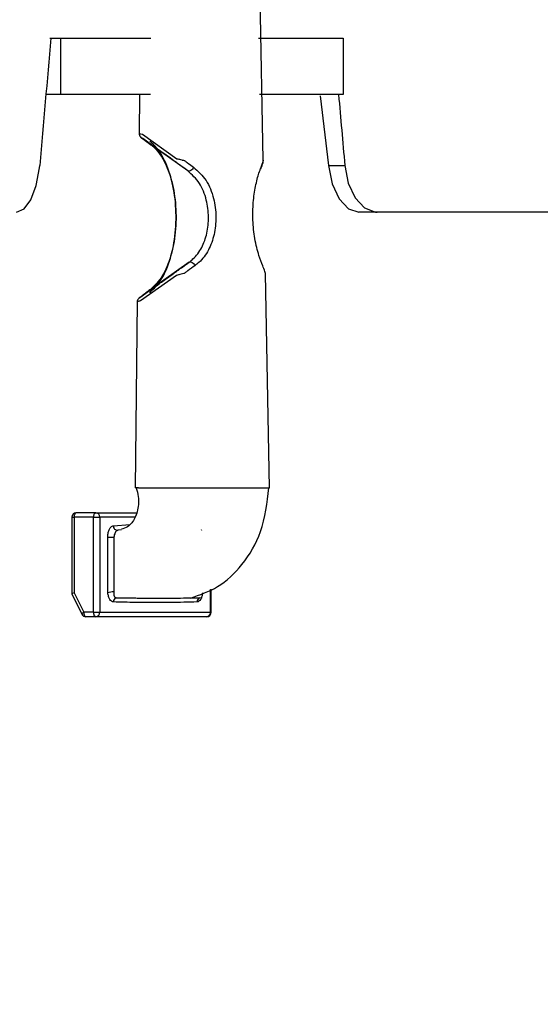
# Model space of a CAD drawing. Units: inches. Extents: x 2 to 154, y 1 to 99.
# Drawn here: x 71 to 72, y 69 to 72 of the extents above; entities that cross this region are included whole.
import ezdxf

# ---------------------------------------------------------------- set-up
doc = ezdxf.new("R2010")
doc.units = ezdxf.units.IN
doc.header["$MEASUREMENT"] = 0
doc.linetypes.add('SLD-Solid', pattern=[0])
doc.styles.add('SLDTEXTSTYLE1', font='GOTHIC.TTF', dxfattribs={"width": 0.913})
doc.dimstyles.new('SLDDIMSTYLE0', dxfattribs={"dimtxt": 0.9375, "dimasz": 1, "dimexe": 0, "dimexo": 0.0625, "dimgap": 0.234375, "dimtad": 0, "dimtih": 1, "dimtoh": 1, "dimdec": 6, "dimrnd": 1e-09, "dimzin": 12, "dimdsep": 46, "dimlunit": 5, "dimtxsty": 'SLDTEXTSTYLE1', "dimsah": 1, "dimcen": 0.09, "dimadec": 0, "dimazin": 3, "dimtfac": 1, "dimtofl": 0, "dimtmove": 0, "dimatfit": 3, "dimfxl": 1, "dimfrac": 2, "dimtolj": 1, "dimtzin": 12, "dimarcsym": 0})
doc.dimstyles.new('SLDDIMSTYLE1', dxfattribs={"dimtxt": 0.9375, "dimasz": 1, "dimexe": 0, "dimexo": 0.0625, "dimgap": 0.234375, "dimtad": 0, "dimtih": 1, "dimtoh": 1, "dimdec": 6, "dimrnd": 1e-09, "dimzin": 12, "dimdsep": 46, "dimlunit": 5, "dimtxsty": 'SLDTEXTSTYLE1', "dimsah": 1, "dimcen": 0.09, "dimadec": 0, "dimazin": 3, "dimtfac": 1, "dimtofl": 0, "dimtmove": 0, "dimatfit": 3, "dimfxl": 1, "dimfrac": 2, "dimtolj": 1, "dimtzin": 12, "dimarcsym": 0})
doc.dimstyles.new('SLDDIMSTYLE3', dxfattribs={"dimtxt": 0.9375, "dimasz": 1, "dimexe": 0, "dimexo": 0.0625, "dimgap": 0.234375, "dimtad": 0, "dimtih": 1, "dimtoh": 1, "dimrnd": 1e-09, "dimzin": 12, "dimdsep": 46, "dimlunit": 5, "dimtxsty": 'SLDTEXTSTYLE1', "dimsah": 1, "dimcen": 0.09, "dimadec": 0, "dimazin": 3, "dimtfac": 1, "dimtofl": 0, "dimtmove": 0, "dimatfit": 3, "dimfxl": 1, "dimfrac": 2, "dimtolj": 1, "dimtzin": 12, "dimarcsym": 0})

# ---------------------------------------------------------------- blocks, each defined once
blk = doc.blocks.new('_D')
at = {"color": 7, "linetype": 'SLD-Solid', "lineweight": 0}
for p, q in [((75.4703, 81.5958), (75.1851, 81.5958)), ((75.1851, 81.5958), (75.1851, 80.1062)), ((77.5484, 81.5958), (77.8336, 81.5958)), ((77.8336, 81.5958), (77.8336, 80.1062)), ((68.8545, 70.8032), (68.8545, 80.3562)), ((84.6766, 70.8032), (84.6766, 80.3562)), ((68.8545, 80.1062), (73.5865, 80.1062)), ((75.1851, 80.1062), (75.4703, 80.1062)), ((77.8336, 80.1062), (77.5484, 80.1062)), ((84.6766, 80.1062), (79.4322, 80.1062))]:
    blk.add_line(p, q, dxfattribs=at)
at = {"color": 7, "linetype": 'SLD-Solid', "lineweight": 18}
for points in [[(68.8545, 80.1062), (69.8545, 79.9812), (69.8545, 80.2312)], [(84.6766, 80.1062), (83.6766, 80.2312), (83.6766, 79.9812)]]:
    blk.add_solid(points, dxfattribs=at)
at = {"color": 7, "linetype": 'SLD-Solid', "lineweight": 18, "char_height": 0.9375, "attachment_point": 1, "style": 'SLDTEXTSTYLE1'}
for s, insert in [('403', (75.4703, 81.3037)), ('15 7/8"', (75.1917, 79.624)), ('%%c', (73.7766, 79.624))]:
    blk.add_mtext(s, dxfattribs=dict(at, insert=insert))
blk = doc.blocks.new('_D_5')
at = {"color": 7, "linetype": 'SLD-Solid', "lineweight": 0}
for p, q in [((75.1729, 87.5196), (74.8878, 87.5196)), ((74.8878, 87.5196), (74.8878, 86.03)), ((77.251, 87.5196), (77.5362, 87.5196)), ((77.5362, 87.5196), (77.5362, 86.03)), ((74.8878, 86.03), (75.1729, 86.03)), ((77.5362, 86.03), (77.251, 86.03)), ((63.7641, 68.3732), (63.7641, 85.655)), ((89.7641, 68.3732), (89.7641, 85.655)), ((63.7641, 85.405), (74.4124, 85.405)), ((89.7641, 85.405), (81.2247, 85.405))]:
    blk.add_line(p, q, dxfattribs=at)
at = {"color": 7, "linetype": 'SLD-Solid', "lineweight": 18}
for points in [[(63.7641, 85.405), (64.7641, 85.28), (64.7641, 85.53)], [(89.7641, 85.405), (88.7641, 85.53), (88.7641, 85.28)]]:
    blk.add_solid(points, dxfattribs=at)
at = {"color": 7, "linetype": 'SLD-Solid', "lineweight": 18, "char_height": 0.9375, "attachment_point": 1, "style": 'SLDTEXTSTYLE1'}
for s, insert in [('660', (75.1729, 87.2275)), ('%%p', (77.8214, 85.7874)), ('1/8"', (78.7151, 85.7874)), ('26"', (75.3257, 85.7874)), ('CURB O.D.', (74.6372, 84.2978))]:
    blk.add_mtext(s, dxfattribs=dict(at, insert=insert))
blk = doc.blocks.new('_D_6')
at = {"color": 7, "linetype": 'SLD-Solid', "lineweight": 0}
for p, q in [((75.1729, 93.4232), (74.8878, 93.4232)), ((74.8878, 93.4232), (74.8878, 91.9336)), ((77.251, 93.4232), (77.5362, 93.4232)), ((77.5362, 93.4232), (77.5362, 91.9336)), ((74.8878, 91.9336), (75.1729, 91.9336)), ((77.5362, 91.9336), (77.251, 91.9336)), ((63.1266, 69.5302), (63.1266, 91.5586)), ((90.3733, 69.5302), (90.3733, 91.5586)), ((63.1266, 91.3086), (73.3359, 91.3086)), ((90.3733, 91.3086), (82.3013, 91.3086))]:
    blk.add_line(p, q, dxfattribs=at)
at = {"color": 7, "linetype": 'SLD-Solid', "lineweight": 18}
for points in [[(63.1266, 91.3086), (64.1266, 91.1836), (64.1266, 91.4336)], [(90.3733, 91.3086), (89.3733, 91.4336), (89.3733, 91.1836)]]:
    blk.add_solid(points, dxfattribs=at)
at = {"color": 7, "linetype": 'SLD-Solid', "lineweight": 18, "char_height": 0.9375, "attachment_point": 1, "style": 'SLDTEXTSTYLE1'}
for s, insert in [('692', (75.1729, 93.1311)), ('%%p', (78.2372, 91.691)), ('27 1/4"', (74.1868, 91.691)), ('1/8"', (79.1309, 91.691)), ('CURB CAP I.D.', (73.526, 90.2014))]:
    blk.add_mtext(s, dxfattribs=dict(at, insert=insert))
blk = doc.blocks.new('_D_7')
at = {"color": 7, "linetype": 'SLD-Solid', "lineweight": 0}
for p, q in [((76.7813, 77.5881), (51.888, 77.5881)), ((52.138, 77.5881), (52.138, 75.6145)), ((51.099, 75.4244), (50.8138, 75.4244)), ((50.8138, 75.4244), (50.8138, 73.9348)), ((53.1771, 75.4244), (53.4623, 75.4244)), ((53.4623, 75.4244), (53.4623, 73.9348)), ((50.8138, 73.9348), (51.099, 73.9348)), ((53.4623, 73.9348), (53.1771, 73.9348)), ((52.138, 69.4382), (52.138, 72.4947)), ((63.0096, 69.4382), (51.888, 69.4382))]:
    blk.add_line(p, q, dxfattribs=at)
at = {"color": 7, "linetype": 'SLD-Solid', "lineweight": 18}
for points in [[(52.138, 77.5881), (52.013, 76.5881), (52.263, 76.5881)], [(52.138, 69.4382), (52.263, 70.4382), (52.013, 70.4382)]]:
    blk.add_solid(points, dxfattribs=at)
at = {"color": 7, "linetype": 'SLD-Solid', "lineweight": 18, "char_height": 0.9375, "attachment_point": 1, "style": 'SLDTEXTSTYLE1'}
for s, insert in [('207', (51.099, 75.1323)), ('8 1/8"', (50.4592, 73.6922))]:
    blk.add_mtext(s, dxfattribs=dict(at, insert=insert))

msp = doc.modelspace()

# ---------------------------------------------------------------- hatches: boundary and pattern name
at = {"linetype": 'SLD-Solid', "lineweight": 18}
h = msp.add_hatch(dxfattribs=at)
h.set_pattern_fill('ANSI34', style=0)
edge = h.paths.add_edge_path(flags=0)
edge.add_line((72.2946018, 76.0742089), (72.3385975, 76.0040725))
edge.add_line((72.3385975, 76.0040725), (72.3764672, 76.1081186))
edge.add_line((72.3764672, 76.1081186), (72.3766223, 76.1081829))
edge.add_line((72.3766223, 76.1081829), (72.420618, 76.0380465))
edge.add_line((72.420618, 76.0380465), (72.4584877, 76.1420926))
edge.add_line((72.4584877, 76.1420926), (72.4586429, 76.1421569))
edge.add_line((72.4586429, 76.1421569), (72.5026386, 76.0720205))
edge.add_line((72.5026386, 76.0720205), (72.5405083, 76.1760667))
edge.add_line((72.5405083, 76.1760667), (72.5406634, 76.1761309))
edge.add_line((72.5406634, 76.1761309), (72.5846591, 76.1059945))
edge.add_line((72.5846591, 76.1059945), (72.6225288, 76.2100407))
edge.add_line((72.6225288, 76.2100407), (72.622684, 76.2101049))
edge.add_line((72.622684, 76.2101049), (72.6666796, 76.1399685))
edge.add_line((72.6666796, 76.1399685), (72.7045493, 76.2440147))
edge.add_line((72.7045493, 76.2440147), (72.7047045, 76.244079))
edge.add_line((72.7047045, 76.244079), (72.7487002, 76.1739426))
edge.add_line((72.7487002, 76.1739426), (72.7865699, 76.2779887))
edge.add_line((72.7865699, 76.2779887), (72.786725, 76.278053))
edge.add_line((72.786725, 76.278053), (72.8307207, 76.2079166))
edge.add_line((72.8307207, 76.2079166), (72.8685904, 76.3119627))
edge.add_line((72.8685904, 76.3119627), (72.8687456, 76.312027))
edge.add_line((72.8687456, 76.312027), (72.9127413, 76.2418906))
edge.add_line((72.9127413, 76.2418906), (72.950611, 76.3459368))
edge.add_line((72.950611, 76.3459368), (72.9507661, 76.346001))
edge.add_line((72.9507661, 76.346001), (72.9947618, 76.2758646))
edge.add_line((72.9947618, 76.2758646), (73.0326315, 76.3799108))
edge.add_line((73.0326315, 76.3799108), (73.0327866, 76.379975))
edge.add_line((73.0327866, 76.379975), (73.0767823, 76.3098386))
edge.add_line((73.0767823, 76.3098386), (73.114652, 76.4138848))
edge.add_line((73.114652, 76.4138848), (73.1148072, 76.4139491))
edge.add_line((73.1148072, 76.4139491), (73.1588029, 76.3438127))
edge.add_line((73.1588029, 76.3438127), (73.1966726, 76.4478588))
edge.add_line((73.1966726, 76.4478588), (73.1968277, 76.4479231))
edge.add_line((73.1968277, 76.4479231), (73.2408234, 76.3777867))
edge.add_line((73.2408234, 76.3777867), (73.2786931, 76.4818328))
edge.add_line((73.2786931, 76.4818328), (73.2788483, 76.4818971))
edge.add_line((73.2788483, 76.4818971), (73.3228439, 76.4117607))
edge.add_line((73.3228439, 76.4117607), (73.3607136, 76.5158069))
edge.add_line((73.3607136, 76.5158069), (73.3608688, 76.5158711))
edge.add_line((73.3608688, 76.5158711), (73.4048645, 76.4457347))
edge.add_line((73.4048645, 76.4457347), (73.4427342, 76.5497809))
edge.add_line((73.4427342, 76.5497809), (73.4428893, 76.5498451))
edge.add_line((73.4428893, 76.5498451), (73.486885, 76.4797087))
edge.add_line((73.486885, 76.4797087), (73.5247547, 76.5837549))
edge.add_line((73.5247547, 76.5837549), (73.5249099, 76.5838192))
edge.add_line((73.5249099, 76.5838192), (73.5689056, 76.5136828))
edge.add_line((73.5689056, 76.5136828), (73.6067753, 76.6177289))
edge.add_line((73.6067753, 76.6177289), (73.6069304, 76.6177932))
edge.add_line((73.6069304, 76.6177932), (73.6509261, 76.5476568))
edge.add_line((73.6509261, 76.5476568), (73.6887958, 76.6517029))
edge.add_line((73.6887958, 76.6517029), (73.6889509, 76.6517672))
edge.add_line((73.6889509, 76.6517672), (73.7329466, 76.5816308))
edge.add_line((73.7329466, 76.5816308), (73.7708163, 76.6856769))
edge.add_line((73.7708163, 76.6856769), (73.7709715, 76.6857412))
edge.add_line((73.7709715, 76.6857412), (73.8149672, 76.6156048))
edge.add_line((73.8149672, 76.6156048), (73.8528369, 76.719651))
edge.add_line((73.8528369, 76.719651), (73.852992, 76.7197152))
edge.add_line((73.852992, 76.7197152), (73.8969877, 76.6495788))
edge.add_line((73.8969877, 76.6495788), (73.9348574, 76.753625))
edge.add_line((73.9348574, 76.753625), (73.9350126, 76.7536893))
edge.add_line((73.9350126, 76.7536893), (73.9790082, 76.6835528))
edge.add_line((73.9790082, 76.6835528), (74.0168779, 76.787599))
edge.add_line((74.0168779, 76.787599), (74.0170331, 76.7876633))
edge.add_line((74.0170331, 76.7876633), (74.0610288, 76.7175269))
edge.add_line((74.0610288, 76.7175269), (74.0988985, 76.821573))
edge.add_line((74.0988985, 76.821573), (74.0990536, 76.8216373))
edge.add_line((74.0990536, 76.8216373), (74.1430493, 76.7515009))
edge.add_line((74.1430493, 76.7515009), (74.180919, 76.855547))
edge.add_line((74.180919, 76.855547), (74.1810742, 76.8556113))
edge.add_line((74.1810742, 76.8556113), (74.2250699, 76.7854749))
edge.add_line((74.2250699, 76.7854749), (74.2629396, 76.8895211))
edge.add_line((74.2629396, 76.8895211), (74.2630947, 76.8895853))
edge.add_line((74.2630947, 76.8895853), (74.3070904, 76.8194489))
edge.add_line((74.3070904, 76.8194489), (74.3449601, 76.9234951))
edge.add_line((74.3449601, 76.9234951), (74.3451152, 76.9235593))
edge.add_line((74.3451152, 76.9235593), (74.3891109, 76.8534229))
edge.add_line((74.3891109, 76.8534229), (74.4269806, 76.9574691))
edge.add_line((74.4269806, 76.9574691), (74.4486328, 76.9664377))
edge.add_arc((76.9064785, 71.1371609), 6.3262527, 91.28945859, 112.86214545, ccw=False)
edge.add_arc((76.6217541, 71.1371609), 6.3262527, 67.13785455, 88.71054141, ccw=False)
edge.add_line((79.0795998, 76.9664377), (79.1012519, 76.9574691))
edge.add_line((79.1012519, 76.9574691), (79.1391216, 76.8534229))
edge.add_line((79.1391216, 76.8534229), (79.1831173, 76.9235593))
edge.add_line((79.1831173, 76.9235593), (79.1832725, 76.9234951))
edge.add_line((79.1832725, 76.9234951), (79.2211422, 76.8194489))
edge.add_line((79.2211422, 76.8194489), (79.2651378, 76.8895853))
edge.add_line((79.2651378, 76.8895853), (79.265293, 76.8895211))
edge.add_line((79.265293, 76.8895211), (79.3031627, 76.7854749))
edge.add_line((79.3031627, 76.7854749), (79.3471584, 76.8556113))
edge.add_line((79.3471584, 76.8556113), (79.3473135, 76.855547))
edge.add_line((79.3473135, 76.855547), (79.3851832, 76.7515009))
edge.add_line((79.3851832, 76.7515009), (79.4291789, 76.8216373))
edge.add_line((79.4291789, 76.8216373), (79.4293341, 76.821573))
edge.add_line((79.4293341, 76.821573), (79.4672038, 76.7175269))
edge.add_line((79.4672038, 76.7175269), (79.5111995, 76.7876633))
edge.add_line((79.5111995, 76.7876633), (79.5113546, 76.787599))
edge.add_line((79.5113546, 76.787599), (79.5492243, 76.6835528))
edge.add_line((79.5492243, 76.6835528), (79.59322, 76.7536893))
edge.add_line((79.59322, 76.7536893), (79.5933751, 76.753625))
edge.add_line((79.5933751, 76.753625), (79.6312448, 76.6495788))
edge.add_line((79.6312448, 76.6495788), (79.6752405, 76.7197152))
edge.add_line((79.6752405, 76.7197152), (79.6753957, 76.719651))
edge.add_line((79.6753957, 76.719651), (79.7132654, 76.6156048))
edge.add_line((79.7132654, 76.6156048), (79.7572611, 76.6857412))
edge.add_line((79.7572611, 76.6857412), (79.7574162, 76.6856769))
edge.add_line((79.7574162, 76.6856769), (79.7952859, 76.5816308))
edge.add_line((79.7952859, 76.5816308), (79.8392816, 76.6517672))
edge.add_line((79.8392816, 76.6517672), (79.8394368, 76.6517029))
edge.add_line((79.8394368, 76.6517029), (79.8773065, 76.5476568))
edge.add_line((79.8773065, 76.5476568), (79.9213021, 76.6177932))
edge.add_line((79.9213021, 76.6177932), (79.9214573, 76.6177289))
edge.add_line((79.9214573, 76.6177289), (79.959327, 76.5136828))
edge.add_line((79.959327, 76.5136828), (80.0033227, 76.5838192))
edge.add_line((80.0033227, 76.5838192), (80.0034778, 76.5837549))
edge.add_line((80.0034778, 76.5837549), (80.0413475, 76.4797087))
edge.add_line((80.0413475, 76.4797087), (80.0853432, 76.5498451))
edge.add_line((80.0853432, 76.5498451), (80.0854984, 76.5497809))
edge.add_line((80.0854984, 76.5497809), (80.1233681, 76.4457347))
edge.add_line((80.1233681, 76.4457347), (80.1673638, 76.5158711))
edge.add_line((80.1673638, 76.5158711), (80.1675189, 76.5158069))
edge.add_line((80.1675189, 76.5158069), (80.2053886, 76.4117607))
edge.add_line((80.2053886, 76.4117607), (80.2493843, 76.4818971))
edge.add_line((80.2493843, 76.4818971), (80.2495394, 76.4818328))
edge.add_line((80.2495394, 76.4818328), (80.2874091, 76.3777867))
edge.add_line((80.2874091, 76.3777867), (80.3314048, 76.4479231))
edge.add_line((80.3314048, 76.4479231), (80.33156, 76.4478588))
edge.add_line((80.33156, 76.4478588), (80.3694297, 76.3438127))
edge.add_line((80.3694297, 76.3438127), (80.4134254, 76.4139491))
edge.add_line((80.4134254, 76.4139491), (80.4135805, 76.4138848))
edge.add_line((80.4135805, 76.4138848), (80.4514502, 76.3098386))
edge.add_line((80.4514502, 76.3098386), (80.4954459, 76.379975))
edge.add_line((80.4954459, 76.379975), (80.4956011, 76.3799108))
edge.add_line((80.4956011, 76.3799108), (80.5334708, 76.2758646))
edge.add_line((80.5334708, 76.2758646), (80.5774664, 76.346001))
edge.add_line((80.5774664, 76.346001), (80.5776216, 76.3459368))
edge.add_line((80.5776216, 76.3459368), (80.6154913, 76.2418906))
edge.add_line((80.6154913, 76.2418906), (80.659487, 76.312027))
edge.add_line((80.659487, 76.312027), (80.6596421, 76.3119627))
edge.add_line((80.6596421, 76.3119627), (80.6975118, 76.2079166))
edge.add_line((80.6975118, 76.2079166), (80.7415075, 76.278053))
edge.add_line((80.7415075, 76.278053), (80.7416627, 76.2779887))
edge.add_line((80.7416627, 76.2779887), (80.7795324, 76.1739426))
edge.add_line((80.7795324, 76.1739426), (80.8235281, 76.244079))
edge.add_line((80.8235281, 76.244079), (80.8236832, 76.2440147))
edge.add_line((80.8236832, 76.2440147), (80.8615529, 76.1399685))
edge.add_line((80.8615529, 76.1399685), (80.9055486, 76.2101049))
edge.add_line((80.9055486, 76.2101049), (80.9057037, 76.2100407))
edge.add_line((80.9057037, 76.2100407), (80.9435734, 76.1059945))
edge.add_line((80.9435734, 76.1059945), (80.9875691, 76.1761309))
edge.add_line((80.9875691, 76.1761309), (80.9877243, 76.1760667))
edge.add_line((80.9877243, 76.1760667), (81.025594, 76.0720205))
edge.add_line((81.025594, 76.0720205), (81.0695897, 76.1421569))
edge.add_line((81.0695897, 76.1421569), (81.0697448, 76.1420926))
edge.add_line((81.0697448, 76.1420926), (81.1076145, 76.0380465))
edge.add_line((81.1076145, 76.0380465), (81.1516102, 76.1081829))
edge.add_line((81.1516102, 76.1081829), (81.1517654, 76.1081186))
edge.add_line((81.1517654, 76.1081186), (81.1896351, 76.0040725))
edge.add_line((81.1896351, 76.0040725), (81.2336307, 76.0742089))
edge.add_line((81.2336307, 76.0742089), (81.2337859, 76.0741446))
edge.add_line((81.2337859, 76.0741446), (81.2716556, 75.9700984))
edge.add_line((81.2716556, 75.9700984), (81.3156513, 76.0402349))
edge.add_line((81.3156513, 76.0402349), (81.3158064, 76.0401706))
edge.add_line((81.3158064, 76.0401706), (81.3536761, 75.9361244))
edge.add_line((81.3536761, 75.9361244), (81.3976718, 76.0062608))
edge.add_line((81.3976718, 76.0062608), (81.397827, 76.0061966))
edge.add_line((81.397827, 76.0061966), (81.4356967, 75.9021504))
edge.add_line((81.4356967, 75.9021504), (81.4796924, 75.9722868))
edge.add_line((81.4796924, 75.9722868), (81.4798475, 75.9722225))
edge.add_line((81.4798475, 75.9722225), (81.5177172, 75.8681764))
edge.add_line((81.5177172, 75.8681764), (81.5617129, 75.9383128))
edge.add_line((81.5617129, 75.9383128), (81.561868, 75.9382485))
edge.add_line((81.561868, 75.9382485), (81.5997377, 75.8342024))
edge.add_line((81.5997377, 75.8342024), (81.6437334, 75.9043388))
edge.add_line((81.6437334, 75.9043388), (81.6438886, 75.9042745))
edge.add_line((81.6438886, 75.9042745), (81.6817583, 75.8002284))
edge.add_line((81.6817583, 75.8002284), (81.725754, 75.8703648))
edge.add_arc((80.7332545, 73.4742592), 2.593526, 38.3544219, 67.5, ccw=False)
edge.add_line((82.7670648, 75.0836047), (82.7747548, 74.789934))
edge.add_arc((82.7797406, 74.7900645), 0.0049875, 181.5, 212.9945505)
edge.add_line((82.7755575, 74.7873485), (82.8307152, 74.7023953))
edge.add_arc((82.8348984, 74.7051113), 0.0049875, 212.9945505, 270)
edge.add_line((82.8348984, 74.7001238), (82.8719989, 74.7001238))
edge.add_arc((82.8719989, 74.7051113), 0.0049875, 270, 358.5)
edge.add_line((82.8769847, 74.7049807), (82.8827584, 74.9254691))
edge.add_arc((80.7332545, 73.4742592), 2.593526, 29.2021754, 34.0247472, ccw=False)
edge.add_line((82.9971526, 74.7396218), (83.0174893, 74.6227232))
edge.add_line((83.0174893, 74.6227232), (83.0515061, 74.641579))
edge.add_line((83.0515061, 74.641579), (83.0718462, 74.5246607))
edge.add_line((83.0718462, 74.5246607), (83.105863, 74.5435166))
edge.add_line((83.105863, 74.5435166), (83.1262031, 74.4265983))
edge.add_line((83.1262031, 74.4265983), (83.1602199, 74.4454541))
edge.add_line((83.1602199, 74.4454541), (83.18056, 74.3285358))
edge.add_line((83.18056, 74.3285358), (83.2145768, 74.3473916))
edge.add_line((83.2145768, 74.3473916), (83.2349169, 74.2304733))
edge.add_line((83.2349169, 74.2304733), (83.2689338, 74.2493292))
edge.add_line((83.2689338, 74.2493292), (83.2892738, 74.1324108))
edge.add_line((83.2892738, 74.1324108), (83.3232907, 74.1512667))
edge.add_line((83.3232907, 74.1512667), (83.3436307, 74.0343484))
edge.add_line((83.3436307, 74.0343484), (83.3776476, 74.0532042))
edge.add_line((83.3776476, 74.0532042), (83.3979877, 73.9362859))
edge.add_line((83.3979877, 73.9362859), (83.4320045, 73.9551417))
edge.add_line((83.4320045, 73.9551417), (83.4523446, 73.8382234))
edge.add_line((83.4523446, 73.8382234), (83.4863614, 73.8570793))
edge.add_line((83.4863614, 73.8570793), (83.5067015, 73.740161))
edge.add_line((83.5067015, 73.740161), (83.5407183, 73.7590168))
edge.add_line((83.5407183, 73.7590168), (83.5610584, 73.6420985))
edge.add_line((83.5610584, 73.6420985), (83.5950752, 73.6609543))
edge.add_line((83.5950752, 73.6609543), (83.6154153, 73.544036))
edge.add_line((83.6154153, 73.544036), (83.6494322, 73.5628919))
edge.add_line((83.6494322, 73.5628919), (83.6697722, 73.4459736))
edge.add_line((83.6697722, 73.4459736), (83.7037891, 73.4648294))
edge.add_line((83.7037891, 73.4648294), (83.7241292, 73.3479111))
edge.add_line((83.7241292, 73.3479111), (83.758146, 73.3667669))
edge.add_line((83.758146, 73.3667669), (83.7784861, 73.2498486))
edge.add_line((83.7784861, 73.2498486), (83.8125029, 73.2687045))
edge.add_line((83.8125029, 73.2687045), (83.832843, 73.1517861))
edge.add_line((83.832843, 73.1517861), (83.8668598, 73.170642))
edge.add_line((83.8668598, 73.170642), (83.8871999, 73.0537237))
edge.add_line((83.8871999, 73.0537237), (83.9212167, 73.0725795))
edge.add_line((83.9212167, 73.0725795), (83.9415568, 72.9556612))
edge.add_line((83.9415568, 72.9556612), (83.9755736, 72.974517))
edge.add_line((83.9755736, 72.974517), (83.9959137, 72.8575987))
edge.add_line((83.9959137, 72.8575987), (84.0299306, 72.8764546))
edge.add_line((84.0299306, 72.8764546), (84.0502706, 72.7595363))
edge.add_line((84.0502706, 72.7595363), (84.0842875, 72.7783921))
edge.add_line((84.0842875, 72.7783921), (84.1046276, 72.6614738))
edge.add_line((84.1046276, 72.6614738), (84.1386444, 72.6803296))
edge.add_line((84.1386444, 72.6803296), (84.1589845, 72.5634113))
edge.add_line((84.1589845, 72.5634113), (84.1930013, 72.5822672))
edge.add_line((84.1930013, 72.5822672), (84.2133414, 72.4653489))
edge.add_line((84.2133414, 72.4653489), (84.2473582, 72.4842047))
edge.add_line((84.2473582, 72.4842047), (84.2676983, 72.3672864))
edge.add_line((84.2676983, 72.3672864), (84.3017151, 72.3861422))
edge.add_line((84.3017151, 72.3861422), (84.3220552, 72.2692239))
edge.add_line((84.3220552, 72.2692239), (84.3560521, 72.2880687))
edge.add_arc((83.5043321, 71.8425956), 0.9611832, 2.4377564, 27.6108126, ccw=False)
edge.add_line((84.4646455, 71.8834786), (84.5060641, 70.9105833))
edge.add_line((84.5060641, 70.9105833), (84.5576619, 70.9105833))
edge.add_line((84.5576619, 70.9105833), (84.6260268, 70.8422184))
edge.add_arc((84.6225001, 70.8386917), 0.0049876, 0, 44.9999995, ccw=False)
edge.add_line((84.6274876, 70.8386917), (84.6274876, 70.8276622))
edge.add_arc((84.6225001, 70.8276622), 0.0049875, 285, 360, ccw=False)
edge.add_line((84.6237909, 70.8228446), (84.5157835, 70.7939041))
edge.add_line((84.5157835, 70.7939041), (84.5213153, 70.7774216))
edge.add_line((84.5213153, 70.7774216), (84.5412973, 70.7352237))
edge.add_arc((84.6314514, 70.7779144), 0.099751, 205.3389967, 270)
edge.add_line((84.6314514, 70.6781634), (84.6737341, 70.6781634))
edge.add_line((84.6737341, 70.6781634), (84.6298722, 71.3064722))
edge.add_line((84.6298722, 71.3064722), (84.632872, 71.3064722))
edge.add_line((84.632872, 71.3064722), (84.6254564, 71.4126988))
edge.add_line((84.6254564, 71.4126988), (84.6224565, 71.4126988))
edge.add_line((84.6224565, 71.4126988), (84.5892214, 71.8887821))
edge.add_arc((83.5043321, 71.8425956), 1.085872, 2.4377564, 27.7703566)
edge.add_line((84.4651357, 72.3485347), (83.1106587, 74.7920758))
edge.add_arc((80.7332545, 73.4742592), 2.7182148, 29, 67.5)
edge.add_line((81.7734703, 75.9855621), (79.1308655, 77.0801649))
edge.add_arc((76.621902, 71.137171), 6.4508972, 67.11190781, 88.73677463)
edge.add_arc((76.9063305, 71.137171), 6.4508972, 91.26322537, 112.88809219)
edge.add_line((74.397367, 77.0801649), (71.7547623, 75.9855621))
edge.add_arc((72.794978, 73.4742592), 2.7182148, 112.5, 151)
edge.add_line((70.4175738, 74.7920758), (69.0630969, 72.3485347))
edge.add_arc((70.0239004, 71.8425956), 1.085872, 152.2296434, 177.5622436)
edge.add_line((68.9390112, 71.8887821), (68.905776, 71.4126988))
edge.add_line((68.905776, 71.4126988), (68.9027762, 71.4126988))
edge.add_line((68.9027762, 71.4126988), (68.8953606, 71.3064722))
edge.add_line((68.8953606, 71.3064722), (68.8983604, 71.3064722))
edge.add_line((68.8983604, 71.3064722), (68.8544984, 70.6781634))
edge.add_line((68.8544984, 70.6781634), (68.8967811, 70.6781634))
edge.add_arc((68.8967811, 70.7779144), 0.099751, 270, 334.6610033)
edge.add_line((68.9869352, 70.7352237), (69.0069172, 70.7774216))
edge.add_line((69.0069172, 70.7774216), (69.0124491, 70.7939041))
edge.add_line((69.0124491, 70.7939041), (68.9044416, 70.8228446))
edge.add_arc((68.9057325, 70.8276622), 0.0049875, 180, 255, ccw=False)
edge.add_line((68.9007449, 70.8276622), (68.9007449, 70.8386917))
edge.add_arc((68.9057325, 70.8386917), 0.0049876, 135.0000005, 180, ccw=False)
edge.add_line((68.9022058, 70.8422184), (68.9705706, 70.9105833))
edge.add_line((68.9705706, 70.9105833), (69.0221684, 70.9105833))
edge.add_line((69.0221684, 70.9105833), (69.0635871, 71.8834786))
edge.add_arc((70.0239004, 71.8425956), 0.9611832, 152.3891874, 177.5622436, ccw=False)
edge.add_line((69.1721805, 72.2880687), (69.2061773, 72.2692239))
edge.add_line((69.2061773, 72.2692239), (69.2265174, 72.3861422))
edge.add_line((69.2265174, 72.3861422), (69.2605343, 72.3672864))
edge.add_line((69.2605343, 72.3672864), (69.2808743, 72.4842047))
edge.add_line((69.2808743, 72.4842047), (69.3148912, 72.4653489))
edge.add_line((69.3148912, 72.4653489), (69.3352312, 72.5822672))
edge.add_line((69.3352312, 72.5822672), (69.3692481, 72.5634113))
edge.add_line((69.3692481, 72.5634113), (69.3895882, 72.6803296))
edge.add_line((69.3895882, 72.6803296), (69.423605, 72.6614738))
edge.add_line((69.423605, 72.6614738), (69.4439451, 72.7783921))
edge.add_line((69.4439451, 72.7783921), (69.4779619, 72.7595363))
edge.add_line((69.4779619, 72.7595363), (69.498302, 72.8764546))
edge.add_line((69.498302, 72.8764546), (69.5323188, 72.8575987))
edge.add_line((69.5323188, 72.8575987), (69.5526589, 72.974517))
edge.add_line((69.5526589, 72.974517), (69.5866757, 72.9556612))
edge.add_line((69.5866757, 72.9556612), (69.6070158, 73.0725795))
edge.add_line((69.6070158, 73.0725795), (69.6410327, 73.0537237))
edge.add_line((69.6410327, 73.0537237), (69.6613727, 73.170642))
edge.add_line((69.6613727, 73.170642), (69.6953896, 73.1517861))
edge.add_line((69.6953896, 73.1517861), (69.7157297, 73.2687045))
edge.add_line((69.7157297, 73.2687045), (69.7497465, 73.2498486))
edge.add_line((69.7497465, 73.2498486), (69.7700866, 73.3667669))
edge.add_line((69.7700866, 73.3667669), (69.8041034, 73.3479111))
edge.add_line((69.8041034, 73.3479111), (69.8244435, 73.4648294))
edge.add_line((69.8244435, 73.4648294), (69.8584603, 73.4459736))
edge.add_line((69.8584603, 73.4459736), (69.8788004, 73.5628919))
edge.add_line((69.8788004, 73.5628919), (69.9128172, 73.544036))
edge.add_line((69.9128172, 73.544036), (69.9331573, 73.6609543))
edge.add_line((69.9331573, 73.6609543), (69.9671741, 73.6420985))
edge.add_line((69.9671741, 73.6420985), (69.9875142, 73.7590168))
edge.add_line((69.9875142, 73.7590168), (70.0215311, 73.740161))
edge.add_line((70.0215311, 73.740161), (70.0418711, 73.8570793))
edge.add_line((70.0418711, 73.8570793), (70.075888, 73.8382234))
edge.add_line((70.075888, 73.8382234), (70.0962281, 73.9551417))
edge.add_line((70.0962281, 73.9551417), (70.1302449, 73.9362859))
edge.add_line((70.1302449, 73.9362859), (70.150585, 74.0532042))
edge.add_line((70.150585, 74.0532042), (70.1846018, 74.0343484))
edge.add_line((70.1846018, 74.0343484), (70.2049419, 74.1512667))
edge.add_line((70.2049419, 74.1512667), (70.2389587, 74.1324108))
edge.add_line((70.2389587, 74.1324108), (70.2592988, 74.2493292))
edge.add_line((70.2592988, 74.2493292), (70.2933156, 74.2304733))
edge.add_line((70.2933156, 74.2304733), (70.3136557, 74.3473916))
edge.add_line((70.3136557, 74.3473916), (70.3476725, 74.3285358))
edge.add_line((70.3476725, 74.3285358), (70.3680126, 74.4454541))
edge.add_line((70.3680126, 74.4454541), (70.4020295, 74.4265983))
edge.add_line((70.4020295, 74.4265983), (70.4223695, 74.5435166))
edge.add_line((70.4223695, 74.5435166), (70.4563864, 74.5246607))
edge.add_line((70.4563864, 74.5246607), (70.4767265, 74.641579))
edge.add_line((70.4767265, 74.641579), (70.5107433, 74.6227232))
edge.add_line((70.5107433, 74.6227232), (70.53108, 74.7396218))
edge.add_arc((72.794978, 73.4742592), 2.593526, 145.9752528, 150.7978246, ccw=False)
edge.add_line((70.6454741, 74.9254691), (70.6512478, 74.7049807))
edge.add_arc((70.6562337, 74.7051113), 0.0049875, 181.5, 270)
edge.add_line((70.6562337, 74.7001238), (70.6933341, 74.7001238))
edge.add_arc((70.6933341, 74.7051113), 0.0049875, 270, 327.0054495)
edge.add_line((70.6975173, 74.7023953), (70.7526751, 74.7873485))
edge.add_arc((70.7484919, 74.7900645), 0.0049875, 327.0054495, 358.5)
edge.add_line((70.7534778, 74.789934), (70.7611678, 75.0836047))
edge.add_arc((72.794978, 73.4742592), 2.593526, 112.5, 141.6455781, ccw=False)
edge.add_line((71.8024786, 75.8703648), (71.8464743, 75.8002284))
edge.add_line((71.8464743, 75.8002284), (71.884344, 75.9042745))
edge.add_line((71.884344, 75.9042745), (71.8844991, 75.9043388))
edge.add_line((71.8844991, 75.9043388), (71.9284948, 75.8342024))
edge.add_line((71.9284948, 75.8342024), (71.9663645, 75.9382485))
edge.add_line((71.9663645, 75.9382485), (71.9665197, 75.9383128))
edge.add_line((71.9665197, 75.9383128), (72.0105153, 75.8681764))
edge.add_line((72.0105153, 75.8681764), (72.048385, 75.9722225))
edge.add_line((72.048385, 75.9722225), (72.0485402, 75.9722868))
edge.add_line((72.0485402, 75.9722868), (72.0925359, 75.9021504))
edge.add_line((72.0925359, 75.9021504), (72.1304056, 76.0061966))
edge.add_line((72.1304056, 76.0061966), (72.1305607, 76.0062608))
edge.add_line((72.1305607, 76.0062608), (72.1745564, 75.9361244))
edge.add_line((72.1745564, 75.9361244), (72.2124261, 76.0401706))
edge.add_line((72.2124261, 76.0401706), (72.2125813, 76.0402349))
edge.add_line((72.2125813, 76.0402349), (72.256577, 75.9700984))
edge.add_line((72.256577, 75.9700984), (72.2944467, 76.0741446))
edge.add_line((72.2944467, 76.0741446), (72.2946018, 76.0742089))
h = msp.add_hatch(dxfattribs=at)
h.set_pattern_fill('ANSI34', style=0)
edge = h.paths.add_edge_path(flags=0)
edge.add_line((69.2085394, 71.4089543), (69.3232445, 71.4089543))
edge.add_line((69.3232445, 71.4089543), (69.3232445, 71.5585697))
edge.add_arc((69.5093922, 71.5467828), 0.1865205, 90, 176.3768512, ccw=False)
edge.add_arc((76.8251871, 66.6581489), 8.903822, 90.39299147, 145.24996356, ccw=False)
edge.add_arc((76.7030455, 66.6581489), 8.903822, 34.75003644, 89.60700853, ccw=False)
edge.add_arc((84.0188404, 71.5467828), 0.1865205, 3.6231488, 90, ccw=False)
edge.add_line((84.2049881, 71.5585697), (84.2049881, 71.4089543))
edge.add_line((84.2049881, 71.4089543), (84.3196932, 71.4089543))
edge.add_line((84.3196932, 71.4089543), (84.3196932, 71.5617647))
edge.add_arc((84.0188404, 71.5467828), 0.3012256, 2.8508603, 77.5904354)
edge.add_arc((76.7030455, 66.6581489), 9.0185272, 35.07764947, 89.612007)
edge.add_arc((76.8251871, 66.6581489), 9.0185272, 90.387993, 144.92235053)
edge.add_arc((69.5093922, 71.5467828), 0.3012256, 102.4095646, 177.1491397)
edge.add_line((69.2085394, 71.5617647), (69.2085394, 71.4089543))

# ---------------------------------------------------------------- linework, layer by layer
at = {"color": 7, "linetype": 'SLD-Solid', "lineweight": 25}
for p, q in [((71.2093363, 71.2934192), (71.2014149, 71.7081634)), ((70.737416, 71.5631634), (70.7611494, 71.5631634)), ((70.7611494, 71.5631634), (70.7611494, 71.4381634)), ((70.7611494, 71.5631634), (70.9609585, 71.5631634)), ((71.1983783, 71.5631634), (71.3861494, 71.5631634)), ((71.3861494, 71.5631634), (71.3861494, 71.4381634)), ((70.7611494, 71.4381634), (70.7287084, 71.4381634)), ((70.9596525, 71.4381634), (70.7611494, 71.4381634)), ((70.9358325, 71.4381634), (70.9348894, 71.3519136)), ((71.3861494, 71.4381634), (71.2008327, 71.4381634)), ((71.3349633, 71.4351711), (71.3534, 71.2814574)), ((70.9347527, 71.351959), (70.9348263, 71.3519608)), ((70.9348077, 71.3519614), (70.9347756, 71.3509654)), ((70.9422028, 71.3503746), (71.0180178, 71.296407)), ((71.042663, 71.2693782), (70.9611692, 71.3269907)), ((71.3534, 71.2814574), (71.389582, 71.2814574)), ((71.4614722, 71.1781634), (71.4208575, 71.1781634)), ((72.781444, 71.1781634), (71.4614722, 71.1781634)), ((71.0454447, 71.0675653), (70.9611692, 71.0079863)), ((71.0172669, 71.0383633), (70.9381637, 70.9820068)), ((71.2231915, 70.5681634), (71.214151, 71.0413582)), ((70.9308253, 70.9801719), (70.9263215, 70.5681634)), ((70.9336262, 70.5681634), (70.9262124, 70.5681634)), ((70.9336262, 70.5681634), (71.0158986, 70.5681634)), ((71.0158986, 70.5681634), (71.032546, 70.5681634)), ((71.032546, 70.5681634), (71.2232676, 70.5681634)), ((70.8392461, 70.5131634), (70.7959448, 70.5131634)), ((70.8392461, 70.5131634), (70.9298211, 70.5131634)), ((70.7859448, 70.5031634), (70.7859448, 70.3335224)), ((70.8342461, 70.5031634), (70.7909448, 70.5031634)), ((70.7909448, 70.5031634), (70.7909448, 70.3358429)), ((70.8342461, 70.5031634), (70.8479063, 70.5031634)), ((70.8342461, 70.2931634), (70.8342461, 70.5031634)), ((70.8479063, 70.5031634), (70.8479063, 70.2931634)), ((70.8790666, 70.4581634), (70.8654063, 70.4581634)), ((70.8790666, 70.4593332), (70.8790666, 70.4581634)), ((70.8790666, 70.4581634), (70.8790666, 70.3412218)), ((71.0942461, 70.2931634), (71.0942461, 70.3438191)), ((70.7859628, 70.3334463), (70.8083403, 70.2886913)), ((70.7909448, 70.3358429), (70.8122845, 70.2931634)), ((70.8838991, 70.3252446), (70.8839666, 70.3252434)), ((71.0689666, 70.3252434), (71.0690301, 70.3252446)), ((70.8342461, 70.2931634), (70.8122845, 70.2931634)), ((70.8392461, 70.2831634), (70.8172845, 70.2831634)), ((70.8342461, 70.2931634), (70.8479063, 70.2931634)), ((71.0842461, 70.2831634), (70.8392461, 70.2831634)), ((70.8479063, 70.2931634), (71.0929063, 70.2931634))]:
    msp.add_line(p, q, dxfattribs=at)
at = {"color": 8, "linetype": 'SLD-Solid', "lineweight": 25}
for p, q in [((70.7859448, 70.5031634), (70.7909448, 70.5031634)), ((70.9260644, 70.5031634), (70.8479063, 70.5031634)), ((70.8777178, 70.484375), (70.9148857, 70.4875034)), ((71.0719782, 70.4762196), (71.0725892, 70.4744888)), ((71.0929063, 70.2931634), (71.0929063, 70.3432521)), ((70.8839666, 70.3252434), (70.9209555, 70.3246615)), ((71.0929063, 70.2931634), (71.0942461, 70.2931634))]:
    msp.add_line(p, q, dxfattribs=at)
at = {"color": 8, "linetype": 'SLD-Solid', "lineweight": 25, "flags": 128}
for points in [[(70.9348263, 71.3519608), (70.9350353, 71.3519659), (70.936351, 71.3517072), (70.9387752, 71.3511768), (70.9422009, 71.350375), (70.9422028, 71.3503746), (70.9422028, 71.3503746)], [(71.0122217, 71.291598), (71.0117181, 71.291957), (71.0040435, 71.2974201), (70.973345, 71.3192722), (70.9426466, 71.3411244), (70.9402032, 71.3428595), (70.9394056, 71.3434158), (70.9389661, 71.3437119), (70.9388722, 71.3437562), (70.939162, 71.3435244), (70.9401082, 71.3428111), (70.9471285, 71.3375376), (70.9611692, 71.3269907), (70.9611692, 71.3269907)], [(70.8122845, 70.2931634), (70.8109174, 70.292188), (70.809795, 70.29125), (70.8089604, 70.2903856), (70.8084457, 70.2896279), (70.8082707, 70.2890061), (70.8083403, 70.2886913)]]:
    msp.add_lwpolyline(points, dxfattribs=at)
at = {"color": 7, "linetype": 'SLD-Solid', "lineweight": 25, "flags": 128}
for points in [[(70.6636989, 71.1781634), (70.6803148, 71.1852521), (70.6954898, 71.2057839), (70.7073267, 71.2373224), (70.7143935, 71.2761351), (70.7149096, 71.2814574)], [(71.0553003, 71.2776538), (71.0542536, 71.2754958), (71.0528562, 71.2734593), (71.0511934, 71.271669), (71.0493669, 71.2702343), (71.0474884, 71.2692428), (71.0456727, 71.2687552), (71.0440308, 71.2688013), (71.042663, 71.2693782)], [(71.2038592, 71.273935), (71.2049987, 71.2764462), (71.2068502, 71.2817451), (71.207772, 71.2846172), (71.2083676, 71.2865726), (71.2084361, 71.286803), (71.2084847, 71.2869674), (71.2084889, 71.2869816), (71.2084899, 71.2869851), (71.2084905, 71.2869869), (71.2084904, 71.2869868), (71.2084574, 71.2868813), (71.2084853, 71.2869586), (71.2085863, 71.2872313), (71.2088123, 71.2878629), (71.2092611, 71.2894136), (71.2095282, 71.2927507)], [(71.2040193, 71.2738538), (71.2044513, 71.2754959), (71.2044548, 71.2776539)], [(71.3534, 71.2814574), (71.361736, 71.2405494), (71.3771023, 71.2073012), (71.3976232, 71.1856673), (71.4208575, 71.1781634)], [(71.389582, 71.2814574), (71.3972547, 71.242102), (71.4122603, 71.2096055), (71.4330374, 71.1875354), (71.4574513, 71.1783408), (71.4614722, 71.1781634)], [(71.0454447, 71.0675653), (71.0468121, 71.0681545), (71.0484452, 71.0682285), (71.0502472, 71.067783), (71.0521114, 71.0668442), (71.0539274, 71.0654679), (71.0555876, 71.0637356), (71.0569937, 71.0617499), (71.0580623, 71.0596284)], [(71.2139913, 71.0413545), (71.2142972, 71.0416013), (71.214185, 71.0424163), (71.2141847, 71.0424167), (71.2141847, 71.0424167)], [(70.7959448, 70.5131634), (70.7949693, 70.5129713), (70.7940314, 70.5124022), (70.7931669, 70.5114781), (70.7924093, 70.5102345), (70.7917875, 70.5087191), (70.7913254, 70.5069903), (70.7910409, 70.5051143), (70.7909448, 70.5031634)], [(70.8342461, 70.5031634), (70.8343421, 70.5051143), (70.8346267, 70.5069903), (70.8350887, 70.5087191), (70.8357105, 70.5102345), (70.8364682, 70.5114781), (70.8373327, 70.5124022), (70.8382706, 70.5129713), (70.8392461, 70.5131634)], [(70.8958679, 70.4753325), (70.8883013, 70.4745848), (70.8883002, 70.4745847), (70.8883002, 70.4745847)], [(70.8122845, 70.2931634), (70.8123806, 70.2912125), (70.8126651, 70.2893366), (70.8131272, 70.2876077), (70.813749, 70.2860924), (70.8145067, 70.2848487), (70.8153711, 70.2839246), (70.8163091, 70.2833556), (70.8172845, 70.2831634)], [(70.8392461, 70.2831634), (70.8382706, 70.2833556), (70.8373327, 70.2839246), (70.8364682, 70.2848487), (70.8357105, 70.2860924), (70.8350887, 70.2876077), (70.8346267, 70.2893366), (70.8343421, 70.2912125), (70.8342461, 70.2931634)]]:
    msp.add_lwpolyline(points, dxfattribs=at)
at = {"color": 7, "linetype": 'SLD-Solid', "lineweight": 18}
msp.add_circle((67.205649, 69.9406319), 5.6828959, dxfattribs=at)
at = {"color": 7, "linetype": 'SLD-Solid', "lineweight": 25}
for centre, radius, start, end in [((70.7959448, 70.5031634), 0.01, 90, 180), ((70.8385244, 70.5037884), 0.0094027, 356.188739, 85.5980503), ((70.8869883, 70.4837811), 0.0092895, 176.3341936, 278.1183717), ((70.8785922, 70.2936256), 0.0445379, 89.9165342, 106.8931598), ((70.8878614, 70.3160018), 0.0100288, 112.8525951, 181.6918954), ((71.0728226, 70.316171), 0.0098579, 113.0266827, 182.705271), ((70.8172845, 70.2931634), 0.01, 206.5650512, 270), ((70.8385244, 70.2925384), 0.0094027, 274.4019497, 3.811261), ((71.0842461, 70.2931634), 0.01, 270, 0), ((71.0835244, 70.2925384), 0.0094027, 274.4019497, 3.811261)]:
    msp.add_arc(centre, radius, start, end, dxfattribs=at)
for centre, major_axis, ratio, start_param, end_param in [((76.4360508, 71.3866108), (3.3914239, 37.5862423), 0.150754335, 1.57970127, 1.587195522), ((77.0921818, 71.3866108), (-3.3914239, 37.5862423), 0.150754335, 1.555823077, 1.559991934), ((70.7959448, 70.3358429), (0.0099955, 0.0023596), 0.127016654, 2.064419519, 3.171568237)]:
    msp.add_ellipse(centre, major_axis=major_axis, ratio=ratio, start_param=start_param, end_param=end_param, dxfattribs=at)
for points, knots in [([(70.9347756, 71.3509654), (70.9347734, 71.3509103), (70.9347398, 71.350071), (70.9352195, 71.3485997), (70.9360272, 71.3468007), (70.9369637, 71.3455052), (70.9377508, 71.344678), (70.9382702, 71.3442213), (70.9385532, 71.3439896), (70.9389248, 71.3436967), (70.9405109, 71.3425042), (70.9479656, 71.3369074), (70.9551125, 71.3315378), (70.9610159, 71.3271025)], [0, 0, 0, 0, 0.002930118, 0.044624446, 0.079660745, 0.108031684, 0.129214017, 0.140214695, 0.147285282, 0.157032092, 0.186863946, 0.32833682, 1, 1, 1, 1]), ([(70.9583616, 70.999879), (70.9675013, 71.0088896), (70.985715, 71.026846), (71.0053611, 71.0747973), (71.0163689, 71.1317247), (71.0172198, 71.1930395), (71.0079033, 71.2514109), (70.9894528, 71.3002162), (70.970944, 71.3251065), (70.9599969, 71.3337994), (70.9583616, 71.335098)], [0, 0, 0, 0, 0.140228953, 0.279449288, 0.418669623, 0.557889957, 0.697110292, 0.836330626, 0.975550961, 1, 1, 1, 1]), ([(70.9611692, 71.3269907), (70.9627254, 71.3257549), (70.9731431, 71.3174825), (70.9907566, 71.2937962), (71.0083146, 71.2473516), (71.0171805, 71.1918036), (71.0163708, 71.1334546), (71.0058954, 71.0792808), (70.9871995, 71.0336489), (70.9698669, 71.0165611), (70.9611692, 71.0079863)], [0, 0, 0, 0, 0.024449039, 0.163669374, 0.302889708, 0.442110043, 0.581330377, 0.720550712, 0.859771047, 1, 1, 1, 1]), ([(71.0180178, 71.296407), (71.0180184, 71.2964069), (71.0194515, 71.2960843), (71.0214167, 71.2956089), (71.0251296, 71.29474), (71.0277639, 71.2941158), (71.0316082, 71.2931519), (71.0336807, 71.2925862), (71.035108, 71.2922264), (71.0351086, 71.2922263)], [0, 0, 0, 0, 0.000126659, 0.27182757, 0.33805826, 0.621251473, 0.696769768, 0.999879674, 1, 1, 1, 1]), ([(71.042663, 71.2693782), (71.038524, 71.2724272), (71.0320358, 71.2772065), (71.0250533, 71.2823531), (71.0212344, 71.2851536), (71.017209, 71.2880624), (71.0144172, 71.2900416), (71.0122217, 71.291598)], [0, 0, 0, 0, 0.428144666, 0.671135331, 0.733925907, 0.790758742, 1, 1, 1, 1]), ([(71.0351086, 71.2922263), (71.0351091, 71.2922259), (71.0352024, 71.2921586), (71.0377404, 71.2903289), (71.0445519, 71.2854166), (71.0511139, 71.2806774), (71.0553003, 71.2776538)], [0, 0, 0, 0, 0.000077802, 0.0136248427, 0.3707176692, 1, 1, 1, 1]), ([(71.0553003, 71.2776538), (71.0651339, 71.2687152), (71.0844504, 71.2511568), (71.1006086, 71.2108268), (71.106066, 71.1682199), (71.1019034, 71.1279375), (71.0890943, 71.0928191), (71.0728303, 71.0711679), (71.0611297, 71.0620252), (71.0580623, 71.0596284)], [0, 0, 0, 0, 0.178261183, 0.350165357, 0.503708372, 0.649090852, 0.794413915, 0.946104408, 1, 1, 1, 1]), ([(71.2079808, 71.0596281), (71.2051907, 71.0666562), (71.1991291, 71.0819252), (71.1902605, 71.1176318), (71.1856872, 71.1594298), (71.1865424, 71.2002115), (71.1918705, 71.2367077), (71.1987535, 71.2624222), (71.2029138, 71.2735369), (71.2044548, 71.2776539)], [0, 0, 0, 0, 0.1453381321, 0.3157581884, 0.4696746478, 0.6151652323, 0.7600889692, 0.9111336812, 1, 1, 1, 1]), ([(71.2044548, 71.2776539), (71.2055653, 71.2806037), (71.2070989, 71.2846778), (71.208627, 71.2895759), (71.209186, 71.2914763), (71.2094002, 71.2922259), (71.2094003, 71.2922263)], [0, 0, 0, 0, 0.614089115, 0.848159523, 0.999925767, 1, 1, 1, 1]), ([(71.2094003, 71.2922263), (71.2094004, 71.2922264), (71.2096737, 71.2925713), (71.2097393, 71.2929821), (71.2093508, 71.2933887), (71.2093219, 71.2934189)], [0, 0, 0, 0, 0.000431436, 0.925702613, 1, 1, 1, 1]), ([(71.0454447, 71.0675653), (71.0482895, 71.0698272), (71.0591298, 71.0784463), (71.0741138, 71.0986215), (71.0857949, 71.1310242), (71.0895386, 71.168006), (71.0845288, 71.2071384), (71.0697081, 71.2444347), (71.0517861, 71.260964), (71.042663, 71.2693782)], [0, 0, 0, 0, 0.0538292839, 0.205123316, 0.3502629659, 0.4958490435, 0.6497118538, 0.8216872925, 1, 1, 1, 1]), ([(70.9611692, 71.0079863), (70.9580643, 71.0056533), (70.9518543, 71.0009873), (70.9438591, 70.9949894), (70.9386156, 70.9910361), (70.9353931, 70.9886367), (70.9347064, 70.9880932), (70.9348415, 70.9881649), (70.9354647, 70.9885899), (70.937302, 70.9898834), (70.9504874, 70.999303), (70.9698061, 71.0130422), (70.9933666, 71.0298294), (71.0080407, 71.0402924), (71.015082, 71.0452975), (71.0181226, 71.0474738), (71.0199052, 71.0487612), (71.0221815, 71.0504226), (71.0254733, 71.0528515), (71.0335732, 71.058809), (71.0404675, 71.0638941), (71.0454447, 71.0675653)], [0, 0, 0, 0, 0.094014818, 0.188029637, 0.235037046, 0.262905888, 0.269163052, 0.27611917, 0.284004271, 0.291837814, 0.317396347, 0.52389965, 0.669971679, 0.764299076, 0.800623745, 0.807395035, 0.819105059, 0.830827295, 0.849305887, 0.891207569, 1, 1, 1, 1]), ([(71.0580623, 71.0596284), (71.0529593, 71.0559407), (71.0458912, 71.0508328), (71.0378417, 71.0450253), (71.0350184, 71.0429892), (71.034225, 71.0424171), (71.0342245, 71.0424167)], [0, 0, 0, 0, 0.651385038, 0.902236336, 0.999934551, 1, 1, 1, 1]), ([(71.2141847, 71.0424167), (71.2141846, 71.0424171), (71.2137645, 71.0438404), (71.2119717, 71.0496716), (71.2097001, 71.0553389), (71.2079808, 71.0596281)], [0, 0, 0, 0, 0.000062217, 0.243216986, 1, 1, 1, 1]), ([(71.0342245, 71.0424167), (71.0342239, 71.0424166), (71.033922, 71.0423458), (71.0319841, 71.0418959), (71.0280883, 71.0409371), (71.0239483, 71.0399718), (71.0204132, 71.0391304), (71.0186146, 71.0387004), (71.0172675, 71.0383634), (71.0172669, 71.0383633)], [0, 0, 0, 0, 0.0001211667, 0.0642715061, 0.4005764858, 0.6864905524, 0.7419816897, 0.9998720076, 1, 1, 1, 1]), ([(70.9563351, 71.0043585), (70.9530768, 71.0019115), (70.9476343, 70.997824), (70.941112, 70.9929207), (70.9373266, 70.9900835), (70.9352423, 70.9885119), (70.9344974, 70.9879534), (70.9335289, 70.9871195), (70.9322981, 70.985756), (70.9311489, 70.9834651), (70.9305164, 70.9814576), (70.9306703, 70.9802977), (70.9306886, 70.9801604)], [0, 0, 0, 0, 0.374042197, 0.624795114, 0.742269306, 0.816067419, 0.843374295, 0.853373827, 0.892671993, 0.937345311, 0.992584198, 1, 1, 1, 1]), ([(70.9307511, 70.9801675), (70.9307002, 70.9801531), (70.9305858, 70.9801207), (70.9308143, 70.9801685), (70.9309411, 70.980195)], [0, 0, 0, 0, 0.444956589, 1, 1, 1, 1]), ([(70.9285223, 70.5681634), (70.9301407, 70.5617774), (70.9332104, 70.5496643), (70.9337091, 70.5315709), (70.9312362, 70.5155231), (70.9260708, 70.5016901), (70.9186917, 70.4905348), (70.9087562, 70.4805375), (70.9003204, 70.4779867), (70.8955036, 70.4765302)], [0, 0, 0, 0, 0.167756755, 0.318200035, 0.45608052, 0.585695695, 0.71086709, 0.834910266, 1, 1, 1, 1]), ([(71.0484066, 70.32442), (71.0690661, 70.3315628), (71.1128039, 70.3466845), (71.1669567, 70.3986639), (71.2105526, 70.4733839), (71.2176592, 70.5350955), (71.2214673, 70.5681634)], [0, 0, 0, 0, 0.205437273, 0.434926285, 0.697207681, 1, 1, 1, 1]), ([(70.8654063, 70.4581634), (70.8655032, 70.4612294), (70.8656978, 70.4673854), (70.8680204, 70.4753114), (70.871354, 70.481023), (70.8747519, 70.4838301), (70.8769476, 70.4842335), (70.8777178, 70.484375)], [0, 0, 0, 0, 0.228984664, 0.459761095, 0.66823539, 0.883624627, 1, 1, 1, 1]), ([(70.8883002, 70.4745847), (70.8882997, 70.4745847), (70.8877833, 70.4745393), (70.8863025, 70.4741653), (70.883974, 70.4724465), (70.8815879, 70.4689025), (70.8798533, 70.46434), (70.8792245, 70.4609124), (70.8790667, 70.4593339), (70.8790666, 70.4593332)], [0, 0, 0, 0, 0.000109956, 0.122785272, 0.348653158, 0.564455636, 0.79810329, 0.99989995, 1, 1, 1, 1]), ([(70.86565, 70.3362416), (70.8655483, 70.3567428), (70.8653467, 70.3973825), (70.8653866, 70.438024), (70.8654063, 70.4581634)], [0, 0, 0, 0, 0.5044629967, 1, 1, 1, 1]), ([(70.878657, 70.3381634), (70.8785989, 70.3363476), (70.8784876, 70.3328719), (70.879572, 70.3286803), (70.8814009, 70.3259258), (70.8830443, 70.3252666), (70.8838987, 70.3252446), (70.8838991, 70.3252446)], [0, 0, 0, 0, 0.269027971, 0.514966603, 0.760305903, 0.999888571, 1, 1, 1, 1]), ([(70.8790666, 70.3412218), (70.8790664, 70.3412211), (70.8788727, 70.3401999), (70.8787648, 70.3391813), (70.878657, 70.3381634)], [0, 0, 0, 0, 0.000735764, 1, 1, 1, 1]), ([(70.877837, 70.3157057), (70.8764278, 70.3160096), (70.8736084, 70.3166175), (70.8699145, 70.3210735), (70.8669488, 70.3276487), (70.8660942, 70.333303), (70.86565, 70.3362416)], [0, 0, 0, 0, 0.2449322746, 0.4900701704, 0.734980529, 1, 1, 1, 1]), ([(71.0629757, 70.3157057), (71.0434453, 70.3152155), (71.0141499, 70.3144802), (70.968644, 70.3141689), (70.9264601, 70.3144585), (70.894045, 70.31529), (70.877837, 70.3157057)], [0, 0, 0, 0, 0.316481964, 0.474722172, 0.73735268, 1, 1, 1, 1]), ([(70.9209555, 70.3246615), (70.9251998, 70.3245915), (70.9460297, 70.324248), (70.9762195, 70.3240935), (71.0214298, 70.3243704), (71.0499509, 70.3248942), (71.0689666, 70.3252434)], [0, 0, 0, 0, 0.0835261713, 0.4099215334, 0.6065809844, 1, 1, 1, 1]), ([(71.0751586, 70.3362224), (71.074745, 70.3334422), (71.0739173, 70.3278782), (71.0710105, 70.3212728), (71.067272, 70.31665), (71.0644094, 70.3160208), (71.0629757, 70.3157057)], [0, 0, 0, 0, 0.250906879, 0.502125139, 0.750651331, 1, 1, 1, 1]), ([(71.0699823, 70.3253927), (71.0699444, 70.325358), (71.0698152, 70.3252396), (71.0701775, 70.3254009), (71.0704336, 70.3255149)], [0, 0, 0, 0, 0.2931643794, 1, 1, 1, 1])]:
    msp.add_open_spline(points, degree=3, knots=knots, dxfattribs=at)
at = {"color": 8, "linetype": 'SLD-Solid', "lineweight": 25}
msp.add_open_spline([(70.9381637, 70.9820068), (70.9381631, 70.9820067), (70.937358, 70.9818113), (70.9353522, 70.9813212), (70.9326709, 70.9806703), (70.930847, 70.9802182), (70.930779, 70.9801823), (70.9307511, 70.9801675)], degree=3, knots=[0, 0, 0, 0, 0.000140712, 0.180185152, 0.470950268, 0.782992915, 1, 1, 1, 1], dxfattribs=at)

# ---------------------------------------------------------------- dimensions: what is measured, and where the dimension line sits
at = {"color": 7, "linetype": 'SLD-Solid', "lineweight": 18}
for base, p1, p2, text, dimstyle, picture, middle in [((90.373332, 91.3086109), (63.1266163, 69.4051634), (90.373332, 69.4051634), '<>%%p1/8"\\PCURB CAP I.D.', 'SLDDIMSTYLE1', '_D_6', (77.8185778, 91.3086109)), ((84.6766163, 80.1061854), (68.8544984, 70.6781634), (84.6766163, 70.6781634), '%%c<>', 'SLDDIMSTYLE0', '_D', (76.5093596, 80.1061854))]:
    dim = msp.add_linear_dim(base=base, p1=p1, p2=p2, text=text, dimstyle=dimstyle, dxfattribs=at)
    dim.commit()
    dim.dimension.update_dxf_attribs({"geometry": picture, "text_midpoint": middle, "dimtype": 160})
dim = msp.add_linear_dim(base=(89.7641163, 85.4050106), p1=(63.7641163, 68.2481634), p2=(89.7641163, 68.2481634), angle=0, text='<>%%p1/8"\\PCURB O.D.', dimstyle='SLDDIMSTYLE3', dxfattribs=at)
dim.commit()
dim.dimension.update_dxf_attribs({"geometry": '_D_5', "text_midpoint": (77.8185778, 85.4050106), "dimtype": 160})
dim = msp.add_linear_dim(base=(52.1380402, 69.4381634), p1=(76.9063305, 77.5880682), p2=(63.1346163, 69.4381634), angle=90, dimstyle='SLDDIMSTYLE1', dxfattribs=at)
dim.commit()
dim.dimension.update_dxf_attribs({"geometry": '_D_7', "text_midpoint": (52.1380402, 74.0546267), "dimtype": 160})

doc.saveas('drawing.dxf')
